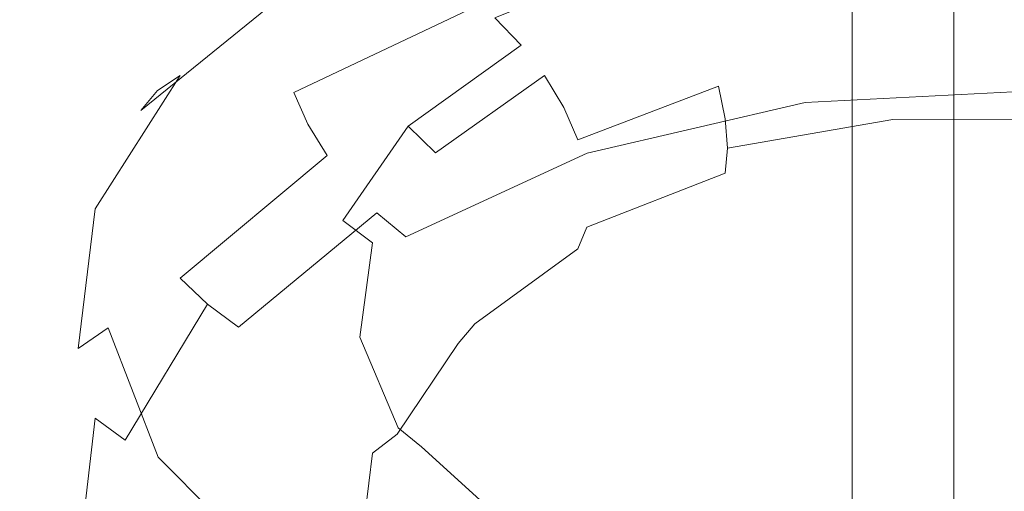
# Model space of a CAD drawing. Extents: x -33 to 97, y -285 to 32.
# Drawn here: x -16 to -2, y -215 to -208 of the extents above; entities that cross this region are included whole.
import ezdxf

# ---------------------------------------------------------------- set-up
doc = ezdxf.new("R2010")
doc.units = 0
doc.header["$MEASUREMENT"] = 0
for name, color, linetype in [('CHROM', 253, 'Continuous'), ('MATERIAL', 179, 'Continuous'), ('SPREZYNA', 250, 'Continuous')]:
    doc.layers.add(name, color=color, linetype=linetype)

msp = doc.modelspace()

# ---------------------------------------------------------------- linework, layer by layer
at = {"layer": 'CHROM', "lineweight": 0}
for points, invisible_edges in [([(-4.778, -250.853, 291.401), (-4.778, -8.784, 291.401), (-5.024, -8.784, 289.848), (-5.024, -250.853, 289.848)], 5), ([(-5.024, -250.853, 289.848), (-5.024, -8.784, 289.848), (-4.778, -8.784, 288.295), (-4.778, -250.853, 288.295)], 5), ([(-4.065, -250.853, 292.801), (-4.065, -8.784, 292.801), (-4.778, -8.784, 291.401), (-4.778, -250.853, 291.401)], 5), ([(-4.778, -250.853, 288.295), (-4.778, -8.784, 288.295), (-4.065, -8.784, 286.895), (-4.065, -250.853, 286.895)], 5), ([(-2.953, -250.853, 293.913), (-2.953, -8.784, 293.913), (-4.065, -8.784, 292.801), (-4.065, -250.853, 292.801)], 5), ([(-4.065, -250.853, 286.895), (-4.065, -8.784, 286.895), (-2.953, -8.784, 285.783), (-2.953, -250.853, 285.783)], 1), ([(-1.553, -250.853, 294.627), (-1.553, -8.784, 294.627), (-2.953, -8.784, 293.913), (-2.953, -250.853, 293.913)], 1), ([(-2.953, -250.853, 285.783), (-2.953, -8.784, 285.783), (-1.553, -8.784, 285.07), (-1.553, -250.853, 285.07)], 7)]:
    msp.add_3dface(points, dxfattribs=dict(at, invisible_edges=invisible_edges))
at = {"layer": 'MATERIAL', "lineweight": 0}
for points, invisible_edges in [([(-5.516, -197.35, 526.536), (-4.334, -196.834, 525.715), (-4.334, -208.214, 517.66), (-5.516, -208.819, 518.419)], 15), ([(-6.486, -197.979, 527.537), (-5.516, -197.35, 526.536), (-5.516, -208.819, 518.419), (-6.486, -209.556, 519.343)], 15), ([(-7.207, -198.697, 528.679), (-6.486, -197.979, 527.537), (-6.486, -209.556, 519.343), (-7.207, -210.397, 520.397)], 15), ([(-7.65, -199.475, 529.918), (-7.207, -198.697, 528.679), (-7.207, -210.397, 520.397), (-7.65, -211.309, 521.541)], 15), ([(-7.8, -200.285, 531.206), (-7.65, -199.475, 529.918), (-7.65, -211.309, 521.541), (-7.8, -212.258, 522.731)], 15), ([(-7.65, -201.094, 532.495), (-7.8, -200.285, 531.206), (-7.8, -212.258, 522.731), (-7.65, -213.207, 523.921)], 15), ([(-7.207, -201.873, 533.734), (-7.65, -201.094, 532.495), (-7.65, -213.207, 523.921), (-7.207, -214.119, 525.065)], 15), ([(-6.486, -202.59, 534.876), (-7.207, -201.873, 533.734), (-7.207, -214.119, 525.065), (-6.486, -214.96, 526.119)], 15), ([(-5.516, -203.219, 535.877), (-6.486, -202.59, 534.876), (-6.486, -214.96, 526.119), (-5.516, -215.697, 527.043)], 15), ([(-4.334, -203.735, 536.698), (-5.516, -203.219, 535.877), (-5.516, -215.697, 527.043), (-4.334, -216.302, 527.802)], 7), ([(-2.985, -204.119, 537.309), (-4.334, -203.735, 536.698), (-4.334, -216.302, 527.802), (-2.985, -216.751, 528.366)], 15), ([(-1.522, -204.355, 537.684), (-2.985, -204.119, 537.309), (-2.985, -216.751, 528.366), (-1.522, -217.028, 528.713)], 15), ([(-2.985, -207.765, 517.097), (-1.522, -207.488, 516.749), (-1.522, -217.797, 507.558), (-2.985, -218.112, 507.873)], 11), ([(-4.334, -208.214, 517.66), (-2.985, -207.765, 517.097), (-2.985, -218.112, 507.873), (-4.334, -218.621, 508.382)], 3), ([(-5.516, -208.819, 518.419), (-4.334, -208.214, 517.66), (-4.334, -218.621, 508.382), (-5.516, -219.307, 509.068)], 15), ([(-6.486, -209.556, 519.343), (-5.516, -208.819, 518.419), (-5.516, -219.307, 509.068), (-6.486, -220.143, 509.904)], 15), ([(-7.207, -210.397, 520.397), (-6.486, -209.556, 519.343), (-6.486, -220.143, 509.904), (-7.207, -221.097, 510.858)], 15), ([(-7.65, -211.309, 521.541), (-7.207, -210.397, 520.397), (-7.207, -221.097, 510.858), (-7.65, -222.131, 511.893)], 15), ([(-7.8, -212.258, 522.731), (-7.65, -211.309, 521.541), (-7.65, -222.131, 511.893), (-7.8, -223.207, 512.968)], 15), ([(-7.65, -213.207, 523.921), (-7.8, -212.258, 522.731), (-7.8, -223.207, 512.968), (-7.65, -224.283, 514.045)], 15), ([(-7.207, -214.119, 525.065), (-7.65, -213.207, 523.921), (-7.65, -224.283, 514.045), (-7.207, -225.318, 515.079)], 15), ([(-6.486, -214.96, 526.119), (-7.207, -214.119, 525.065), (-7.207, -225.318, 515.079), (-6.486, -226.272, 516.033)], 15)]:
    msp.add_3dface(points, dxfattribs=dict(at, invisible_edges=invisible_edges))
at = {"layer": 'SPREZYNA', "lineweight": 0}
for points, invisible_edges in [([(-12.094, -208.514, 514.01), (-12.054, -208.168, 514.356), (-9.197, -206.834, 511.959), (-9.227, -207.164, 511.612)], 11), ([(-8.958, -208.426, 510.982), (-9.106, -207.975, 511.114), (-5.705, -207.138, 509.352), (-5.612, -207.604, 509.244)], 15), ([(-12.054, -208.903, 513.713), (-12.094, -208.514, 514.01), (-9.227, -207.164, 511.612), (-9.197, -207.549, 511.327)], 11), ([(-9.199, -208.301, 517.348), (-8.837, -208.674, 517.424), (-6.743, -207.847, 515.547), (-7.019, -207.424, 515.408)], 7), ([(-13.787, -209.294, 517.976), (-13.481, -209.088, 518.338), (-11.481, -207.502, 515.552), (-11.741, -207.652, 515.141)], 15), ([(-13.481, -209.088, 518.338), (-13.109, -208.954, 518.678), (-11.164, -207.432, 515.954), (-11.481, -207.502, 515.552)], 15), ([(-13.109, -208.954, 518.678), (-12.684, -208.899, 518.985), (-10.802, -207.447, 516.333), (-11.164, -207.432, 515.954)], 15), ([(-12.684, -208.899, 518.985), (-12.222, -208.924, 519.246), (-10.409, -207.546, 516.675), (-10.802, -207.447, 516.333)], 15), ([(-12.222, -208.924, 519.246), (-11.743, -209.03, 519.452), (-10, -207.726, 516.965), (-10.409, -207.546, 516.675)], 15), ([(-11.935, -209.32, 513.475), (-12.054, -208.903, 513.713), (-9.197, -207.549, 511.327), (-9.106, -207.975, 511.114)], 3), ([(-14.014, -209.564, 517.606), (-13.787, -209.294, 517.976), (-11.741, -207.652, 515.141), (-11.935, -207.876, 514.738)], 7), ([(-8.759, -208.885, 510.934), (-8.958, -208.426, 510.982), (-5.612, -207.604, 509.244), (-5.488, -208.086, 509.228)], 15), ([(-11.743, -209.03, 519.452), (-11.263, -209.213, 519.593), (-9.592, -207.98, 517.192), (-10, -207.726, 516.965)], 15), ([(-14.154, -209.888, 517.242), (-14.014, -209.564, 517.606), (-11.935, -207.876, 514.738), (-12.054, -208.168, 514.356)], 11), ([(-8.837, -208.674, 517.424), (-8.52, -209.087, 517.419), (-6.501, -208.302, 515.596), (-6.743, -207.847, 515.547)], 15), ([(-6.501, -208.302, 515.596), (-6.302, -208.771, 515.554), (-3.949, -208.362, 514.197), (-4.074, -207.87, 514.208)], 15), ([(-5.337, -208.568, 509.305), (-5.488, -208.086, 509.228), (-1.872, -207.864, 508.169), (-1.821, -208.362, 508.264)], 15), ([(-4.074, -207.87, 514.208), (-3.949, -208.362, 514.197), (-1.348, -208.354, 513.315), (-1.391, -207.85, 513.312)], 15), ([(-11.741, -209.75, 513.306), (-11.935, -209.32, 513.475), (-9.106, -207.975, 511.114), (-8.958, -208.426, 510.982)], 15), ([(-11.263, -209.213, 519.593), (-10.802, -209.466, 519.665), (-9.199, -208.301, 517.348), (-9.592, -207.98, 517.192)], 15), ([(-8.517, -209.336, 510.973), (-8.759, -208.885, 510.934), (-5.488, -208.086, 509.228), (-5.337, -208.568, 509.305)], 15), ([(-14.201, -210.254, 516.898), (-14.154, -209.888, 517.242), (-12.054, -208.168, 514.356), (-12.094, -208.514, 514.01)], 15), ([(-10.802, -209.466, 519.665), (-10.377, -209.779, 519.665), (-8.837, -208.674, 517.424), (-9.199, -208.301, 517.348)], 11), ([(-8.52, -209.087, 517.419), (-8.26, -209.523, 517.331), (-6.302, -208.771, 515.554), (-6.501, -208.302, 515.596)], 15), ([(-6.302, -208.771, 515.554), (-6.155, -209.235, 515.42), (-3.857, -208.842, 514.087), (-3.949, -208.362, 514.197)], 15), ([(-5.164, -209.029, 509.472), (-5.337, -208.568, 509.305), (-1.821, -208.362, 508.264), (-1.762, -208.843, 508.452)], 15), ([(-3.949, -208.362, 514.197), (-3.857, -208.842, 514.087), (-1.317, -208.842, 513.217), (-1.348, -208.354, 513.315)], 15), ([(-11.481, -210.177, 513.212), (-11.741, -209.75, 513.306), (-8.958, -208.426, 510.982), (-8.759, -208.885, 510.934)], 15), ([(-14.154, -210.647, 516.585), (-14.201, -210.254, 516.898), (-12.094, -208.514, 514.01), (-12.054, -208.903, 513.713)], 15), ([(-8.241, -209.762, 511.099), (-8.517, -209.336, 510.973), (-5.337, -208.568, 509.305), (-5.164, -209.029, 509.472)], 15), ([(-10.377, -209.779, 519.665), (-10.004, -210.141, 519.59), (-8.52, -209.087, 517.419), (-8.837, -208.674, 517.424)], 7), ([(-11.164, -210.585, 513.197), (-11.481, -210.177, 513.212), (-8.759, -208.885, 510.934), (-8.517, -209.336, 510.973)], 15), ([(-8.26, -209.523, 517.331), (-8.066, -209.965, 517.163), (-6.155, -209.235, 515.42), (-6.302, -208.771, 515.554)], 15), ([(-6.155, -209.235, 515.42), (-6.064, -209.676, 515.202), (-3.8, -209.29, 513.884), (-3.857, -208.842, 514.087)], 15), ([(-4.976, -209.454, 509.725), (-5.164, -209.029, 509.472), (-1.762, -208.843, 508.452), (-1.698, -209.29, 508.726)], 7), ([(-3.857, -208.842, 514.087), (-3.8, -209.29, 513.884), (-1.297, -209.294, 513.02), (-1.317, -208.842, 513.217)], 15), ([(-14.635, -210.904, 521.448), (-14.23, -210.699, 521.718), (-13.109, -208.954, 518.678), (-13.481, -209.088, 518.338)], 7), ([(-14.23, -210.699, 521.718), (-13.769, -210.565, 521.942), (-12.684, -208.899, 518.985), (-13.109, -208.954, 518.678)], 15), ([(-14.014, -211.054, 516.316), (-14.154, -210.647, 516.585), (-12.054, -208.903, 513.713), (-11.935, -209.32, 513.475)], 15), ([(-13.769, -210.565, 521.942), (-13.268, -210.509, 522.112), (-12.222, -208.924, 519.246), (-12.684, -208.899, 518.985)], 15), ([(-13.268, -210.509, 522.112), (-12.748, -210.533, 522.221), (-11.743, -209.03, 519.452), (-12.222, -208.924, 519.246)], 15), ([(-12.748, -210.533, 522.221), (-12.227, -210.636, 522.265), (-11.263, -209.213, 519.593), (-11.743, -209.03, 519.452)], 15), ([(-7.942, -210.145, 511.307), (-8.241, -209.762, 511.099), (-5.164, -209.029, 509.472), (-4.976, -209.454, 509.725)], 7), ([(-14.967, -211.172, 521.141), (-14.635, -210.904, 521.448), (-13.481, -209.088, 518.338), (-13.787, -209.294, 517.976)], 11), ([(-10.004, -210.141, 519.59), (-9.698, -210.537, 519.445), (-8.26, -209.523, 517.331), (-8.52, -209.087, 517.419)], 3), ([(-15.213, -211.493, 520.81), (-14.967, -211.172, 521.141), (-13.787, -209.294, 517.976), (-14.014, -209.564, 517.606)], 11), ([(-12.227, -210.636, 522.265), (-11.726, -210.813, 522.243), (-10.802, -209.466, 519.665), (-11.263, -209.213, 519.593)], 15), ([(-8.066, -209.965, 517.163), (-7.947, -210.395, 516.922), (-6.064, -209.676, 515.202), (-6.155, -209.235, 515.42)], 3), ([(-6.064, -209.676, 515.202), (-6.033, -210.076, 514.906), (-3.781, -209.689, 513.594), (-3.8, -209.29, 513.884)], 15), ([(-4.781, -209.824, 510.053), (-4.976, -209.454, 509.725), (-1.698, -209.29, 508.726), (-1.631, -209.684, 509.077)], 11), ([(-3.8, -209.29, 513.884), (-3.781, -209.689, 513.594), (-1.291, -209.692, 512.733), (-1.297, -209.294, 513.02)], 15), ([(-13.787, -211.458, 516.101), (-14.014, -211.054, 516.316), (-11.935, -209.32, 513.475), (-11.741, -209.75, 513.306)], 11), ([(-10.802, -210.959, 513.261), (-11.164, -210.585, 513.197), (-8.517, -209.336, 510.973), (-8.241, -209.762, 511.099)], 15), ([(-15.365, -211.854, 520.466), (-15.213, -211.493, 520.81), (-14.014, -209.564, 517.606), (-14.154, -209.888, 517.242)], 15), ([(-11.726, -210.813, 522.243), (-11.265, -211.06, 522.154), (-10.377, -209.779, 519.665), (-10.802, -209.466, 519.665)], 15), ([(-9.698, -210.537, 519.445), (-9.471, -210.951, 519.233), (-8.066, -209.965, 517.163), (-8.26, -209.523, 517.331)], 11), ([(-7.63, -210.471, 511.59), (-7.942, -210.145, 511.307), (-4.976, -209.454, 509.725), (-4.781, -209.824, 510.053)], 15), ([(-7.947, -210.395, 516.922), (-7.907, -210.795, 516.617), (-6.033, -210.076, 514.906), (-6.064, -209.676, 515.202)], 11), ([(-6.033, -210.076, 514.906), (-6.064, -210.418, 514.546), (-3.8, -210.021, 513.231), (-3.781, -209.689, 513.594)], 7), ([(-4.586, -210.126, 510.446), (-4.781, -209.824, 510.053), (-1.631, -209.684, 509.077), (-1.565, -210.01, 509.493)], 15), ([(-3.781, -209.689, 513.594), (-3.8, -210.021, 513.231), (-1.297, -210.019, 512.368), (-1.291, -209.692, 512.733)], 7), ([(-13.481, -211.846, 515.949), (-13.787, -211.458, 516.101), (-11.741, -209.75, 513.306), (-11.481, -210.177, 513.212)], 3), ([(-11.265, -211.06, 522.154), (-10.86, -211.364, 522.001), (-10.004, -210.141, 519.59), (-10.377, -209.779, 519.665)], 3), ([(-10.409, -211.285, 513.405), (-10.802, -210.959, 513.261), (-8.241, -209.762, 511.099), (-7.942, -210.145, 511.307)], 7), ([(-7.319, -210.726, 511.938), (-7.63, -210.471, 511.59), (-4.781, -209.824, 510.053), (-4.586, -210.126, 510.446)], 15), ([(-15.417, -212.241, 520.123), (-15.365, -211.854, 520.466), (-14.154, -209.888, 517.242), (-14.201, -210.254, 516.898)], 15), ([(-9.471, -210.951, 519.233), (-9.331, -211.367, 518.963), (-7.947, -210.395, 516.922), (-8.066, -209.965, 517.163)], 15), ([(-7.907, -210.795, 516.617), (-7.947, -211.151, 516.26), (-6.064, -210.418, 514.546), (-6.033, -210.076, 514.906)], 11), ([(-6.064, -210.418, 514.546), (-6.155, -210.69, 514.136), (-3.857, -210.275, 512.809), (-3.8, -210.021, 513.231)], 15), ([(-4.398, -210.345, 510.889), (-4.586, -210.126, 510.446), (-1.565, -210.01, 509.493), (-1.501, -210.254, 509.957)], 15), ([(-3.8, -210.021, 513.231), (-3.857, -210.275, 512.809), (-1.317, -210.261, 511.939), (-1.297, -210.019, 512.368)], 15), ([(-13.109, -212.202, 515.866), (-13.481, -211.846, 515.949), (-11.481, -210.177, 513.212), (-11.164, -210.585, 513.197)], 15), ([(-10.86, -211.364, 522.001), (-10.528, -211.716, 521.79), (-9.698, -210.537, 519.445), (-10.004, -210.141, 519.59)], 15), ([(-10, -211.548, 513.621), (-10.409, -211.285, 513.405), (-7.942, -210.145, 511.307), (-7.63, -210.471, 511.59)], 15), ([(-7.019, -210.9, 512.338), (-7.319, -210.726, 511.938), (-4.586, -210.126, 510.446), (-4.398, -210.345, 510.889)], 15), ([(-15.365, -212.639, 519.793), (-15.417, -212.241, 520.123), (-14.201, -210.254, 516.898), (-14.154, -210.647, 516.585)], 15), ([(-6.743, -210.986, 512.775), (-7.019, -210.9, 512.338), (-4.398, -210.345, 510.889), (-4.225, -210.473, 511.366)], 15), ([(-6.155, -210.69, 514.136), (-6.302, -210.879, 513.692), (-3.949, -210.438, 512.345), (-3.857, -210.275, 512.809)], 15), ([(-4.225, -210.473, 511.366), (-4.398, -210.345, 510.889), (-1.501, -210.254, 509.957), (-1.442, -210.406, 510.453)], 15), ([(-3.857, -210.275, 512.809), (-3.949, -210.438, 512.345), (-1.348, -210.41, 511.464), (-1.317, -210.261, 511.939)], 15), ([(-9.592, -211.74, 513.904), (-10, -211.548, 513.621), (-7.63, -210.471, 511.59), (-7.319, -210.726, 511.938)], 15), ([(-9.331, -211.367, 518.963), (-9.284, -211.769, 518.646), (-7.907, -210.795, 516.617), (-7.947, -210.395, 516.922)], 15), ([(-7.947, -211.151, 516.26), (-8.066, -211.447, 515.866), (-6.155, -210.69, 514.136), (-6.064, -210.418, 514.546)], 7), ([(-6.501, -210.979, 513.232), (-6.743, -210.986, 512.775), (-4.225, -210.473, 511.366), (-4.074, -210.505, 511.857)], 15), ([(-6.302, -210.879, 513.692), (-6.501, -210.979, 513.232), (-4.074, -210.505, 511.857), (-3.949, -210.438, 512.345)], 15), ([(-4.074, -210.505, 511.857), (-4.225, -210.473, 511.366), (-1.442, -210.406, 510.453), (-1.391, -210.459, 510.962)], 15), ([(-3.949, -210.438, 512.345), (-4.074, -210.505, 511.857), (-1.391, -210.459, 510.962), (-1.348, -210.41, 511.464)], 15), ([(-14.458, -212.523, 524.908), (-13.99, -212.309, 525.045), (-13.769, -210.565, 521.942), (-14.23, -210.699, 521.718)], 15), ([(-13.99, -212.309, 525.045), (-13.481, -212.169, 525.119), (-13.268, -210.509, 522.112), (-13.769, -210.565, 521.942)], 15), ([(-13.481, -212.169, 525.119), (-12.952, -212.107, 525.126), (-12.748, -210.533, 522.221), (-13.268, -210.509, 522.112)], 15), ([(-12.684, -212.514, 515.854), (-13.109, -212.202, 515.866), (-11.164, -210.585, 513.197), (-10.802, -210.959, 513.261)], 7), ([(-12.952, -212.107, 525.126), (-12.423, -212.127, 525.067), (-12.227, -210.636, 522.265), (-12.748, -210.533, 522.221)], 15), ([(-12.423, -212.127, 525.067), (-11.914, -212.227, 524.944), (-11.726, -210.813, 522.243), (-12.227, -210.636, 522.265)], 15), ([(-10.528, -211.716, 521.79), (-10.282, -212.1, 521.529), (-9.471, -210.951, 519.233), (-9.698, -210.537, 519.445)], 15), ([(-15.213, -213.034, 519.488), (-15.365, -212.639, 519.793), (-14.154, -210.647, 516.585), (-14.014, -211.054, 516.316)], 15), ([(-14.869, -212.803, 524.712), (-14.458, -212.523, 524.908), (-14.23, -210.699, 521.718), (-14.635, -210.904, 521.448)], 7), ([(-9.199, -211.852, 514.242), (-9.592, -211.74, 513.904), (-7.319, -210.726, 511.938), (-7.019, -210.9, 512.338)], 15), ([(-8.066, -211.447, 515.866), (-8.26, -211.672, 515.451), (-6.302, -210.879, 513.692), (-6.155, -210.69, 514.136)], 15), ([(-15.207, -213.135, 524.465), (-14.869, -212.803, 524.712), (-14.635, -210.904, 521.448), (-14.967, -211.172, 521.141)], 15), ([(-11.914, -212.227, 524.944), (-11.445, -212.403, 524.762), (-11.265, -211.06, 522.154), (-11.726, -210.813, 522.243)], 15), ([(-9.284, -211.769, 518.646), (-9.331, -212.141, 518.294), (-7.947, -211.151, 516.26), (-7.907, -210.795, 516.617)], 15), ([(-8.837, -211.878, 514.622), (-9.199, -211.852, 514.242), (-7.019, -210.9, 512.338), (-6.743, -210.986, 512.775)], 15), ([(-8.26, -211.672, 515.451), (-8.52, -211.818, 515.031), (-6.501, -210.979, 513.232), (-6.302, -210.879, 513.692)], 15), ([(-12.222, -212.768, 515.917), (-12.684, -212.514, 515.854), (-10.802, -210.959, 513.261), (-10.409, -211.285, 513.405)], 11), ([(-10.282, -212.1, 521.529), (-10.13, -212.501, 521.227), (-9.331, -211.367, 518.963), (-9.471, -210.951, 519.233)], 15), ([(-8.52, -211.818, 515.031), (-8.837, -211.878, 514.622), (-6.743, -210.986, 512.775), (-6.501, -210.979, 513.232)], 15), ([(-15.457, -213.509, 524.174), (-15.207, -213.135, 524.465), (-14.967, -211.172, 521.141), (-15.213, -211.493, 520.81)], 15), ([(-14.967, -213.41, 519.222), (-15.213, -213.034, 519.488), (-14.014, -211.054, 516.316), (-13.787, -211.458, 516.101)], 15), ([(-11.445, -212.403, 524.762), (-11.034, -212.649, 524.526), (-10.86, -211.364, 522.001), (-11.265, -211.06, 522.154)], 11), ([(-9.331, -212.141, 518.294), (-9.471, -212.467, 517.92), (-8.066, -211.447, 515.866), (-7.947, -211.151, 516.26)], 11), ([(-11.743, -212.957, 516.051), (-12.222, -212.768, 515.917), (-10.409, -211.285, 513.405), (-10, -211.548, 513.621)], 15), ([(-11.034, -212.649, 524.526), (-10.697, -212.954, 524.247), (-10.528, -211.716, 521.79), (-10.86, -211.364, 522.001)], 7), ([(-10.13, -212.501, 521.227), (-10.078, -212.904, 520.896), (-9.284, -211.769, 518.646), (-9.331, -211.367, 518.963)], 15), ([(-15.611, -213.908, 523.852), (-15.457, -213.509, 524.174), (-15.213, -211.493, 520.81), (-15.365, -211.854, 520.466)], 15), ([(-14.635, -213.754, 519.003), (-14.967, -213.41, 519.222), (-13.787, -211.458, 516.101), (-13.481, -211.846, 515.949)], 15), ([(-11.263, -213.071, 516.252), (-11.743, -212.957, 516.051), (-10, -211.548, 513.621), (-9.592, -211.74, 513.904)], 15), ([(-9.471, -212.467, 517.92), (-9.698, -212.735, 517.54), (-8.26, -211.672, 515.451), (-8.066, -211.447, 515.866)], 7), ([(-9.698, -212.735, 517.54), (-10.004, -212.936, 517.169), (-8.52, -211.818, 515.031), (-8.26, -211.672, 515.451)], 15), ([(-14.23, -214.052, 518.842), (-14.635, -213.754, 519.003), (-13.481, -211.846, 515.949), (-13.109, -212.202, 515.866)], 3), ([(-10.802, -213.106, 516.512), (-11.263, -213.071, 516.252), (-9.592, -211.74, 513.904), (-9.199, -211.852, 514.242)], 15), ([(-10.697, -212.954, 524.247), (-10.446, -213.307, 523.933), (-10.282, -212.1, 521.529), (-10.528, -211.716, 521.79)], 15), ([(-10.004, -212.936, 517.169), (-10.377, -213.061, 516.822), (-8.837, -211.878, 514.622), (-8.52, -211.818, 515.031)], 15), ([(-10.078, -212.904, 520.896), (-10.13, -213.293, 520.548), (-9.331, -212.141, 518.294), (-9.284, -211.769, 518.646)], 15), ([(-15.664, -214.318, 523.51), (-15.611, -213.908, 523.852), (-15.365, -211.854, 520.466), (-15.417, -212.241, 520.123)], 15), ([(-10.377, -213.061, 516.822), (-10.802, -213.106, 516.512), (-9.199, -211.852, 514.242), (-8.837, -211.878, 514.622)], 15), ([(-12.847, -213.767, 528.102), (-12.343, -213.622, 528.009), (-12.952, -212.107, 525.126), (-13.481, -212.169, 525.119)], 15), ([(-12.343, -213.622, 528.009), (-11.838, -213.561, 527.847), (-12.423, -212.127, 525.067), (-12.952, -212.107, 525.126)], 15), ([(-10.446, -213.307, 523.933), (-10.292, -213.692, 523.596), (-10.13, -212.501, 521.227), (-10.282, -212.1, 521.529)], 15), ([(-15.611, -214.721, 523.162), (-15.664, -214.318, 523.51), (-15.417, -212.241, 520.123), (-15.365, -212.639, 519.793)], 15), ([(-13.769, -214.294, 518.744), (-14.23, -214.052, 518.842), (-13.109, -212.202, 515.866), (-12.684, -212.514, 515.854)], 11), ([(-13.331, -213.99, 528.125), (-12.847, -213.767, 528.102), (-13.481, -212.169, 525.119), (-13.99, -212.309, 525.045)], 15), ([(-11.838, -213.561, 527.847), (-11.354, -213.586, 527.625), (-11.914, -212.227, 524.944), (-12.423, -212.127, 525.067)], 15), ([(-11.354, -213.586, 527.625), (-10.907, -213.695, 527.35), (-11.445, -212.403, 524.762), (-11.914, -212.227, 524.944)], 15), ([(-10.13, -213.293, 520.548), (-10.282, -213.652, 520.197), (-9.471, -212.467, 517.92), (-9.331, -212.141, 518.294)], 15), ([(-13.778, -214.283, 528.074), (-13.331, -213.99, 528.125), (-13.99, -212.309, 525.045), (-14.458, -212.523, 524.908)], 7), ([(-13.268, -214.471, 518.715), (-13.769, -214.294, 518.744), (-12.684, -212.514, 515.854), (-12.222, -212.768, 515.917)], 15), ([(-10.907, -213.695, 527.35), (-10.515, -213.883, 527.033), (-11.034, -212.649, 524.526), (-11.445, -212.403, 524.762)], 15), ([(-10.282, -213.652, 520.197), (-10.528, -213.969, 519.858), (-9.698, -212.735, 517.54), (-9.471, -212.467, 517.92)], 11), ([(-10.292, -213.692, 523.596), (-10.24, -214.097, 523.25), (-10.078, -212.904, 520.896), (-10.13, -212.501, 521.227)], 15), ([(-15.457, -215.104, 522.82), (-15.611, -214.721, 523.162), (-15.365, -212.639, 519.793), (-15.213, -213.034, 519.488)], 15), ([(-14.17, -214.634, 527.953), (-13.778, -214.283, 528.074), (-14.458, -212.523, 524.908), (-14.869, -212.803, 524.712)], 11), ([(-10.515, -213.883, 527.033), (-10.194, -214.144, 526.685), (-10.697, -212.954, 524.247), (-11.034, -212.649, 524.526)], 7), ([(-12.748, -214.575, 518.755), (-13.268, -214.471, 518.715), (-12.222, -212.768, 515.917), (-11.743, -212.957, 516.051)], 15), ([(-10.528, -213.969, 519.858), (-10.86, -214.231, 519.543), (-10.004, -212.936, 517.169), (-9.698, -212.735, 517.54)], 7), ([(-14.491, -215.03, 527.763), (-14.17, -214.634, 527.953), (-14.869, -212.803, 524.712), (-15.207, -213.135, 524.465)], 15), ([(-10.24, -214.097, 523.25), (-10.292, -214.504, 522.907), (-10.13, -213.293, 520.548), (-10.078, -212.904, 520.896)], 15), ([(-15.207, -215.451, 522.498), (-15.457, -215.104, 522.82), (-15.213, -213.034, 519.488), (-14.967, -213.41, 519.222)], 15), ([(-12.227, -214.603, 518.863), (-12.748, -214.575, 518.755), (-11.743, -212.957, 516.051), (-11.263, -213.071, 516.252)], 15), ([(-10.86, -214.231, 519.543), (-11.265, -214.428, 519.265), (-10.377, -213.061, 516.822), (-10.004, -212.936, 517.169)], 15), ([(-10.194, -214.144, 526.685), (-9.955, -214.466, 526.319), (-10.446, -213.307, 523.933), (-10.697, -212.954, 524.247)], 15), ([(-14.73, -215.455, 527.514), (-14.491, -215.03, 527.763), (-15.207, -213.135, 524.465), (-15.457, -213.509, 524.174)], 15), ([(-11.726, -214.554, 519.035), (-12.227, -214.603, 518.863), (-11.263, -213.071, 516.252), (-10.802, -213.106, 516.512)], 15), ([(-11.265, -214.428, 519.265), (-11.726, -214.554, 519.035), (-10.802, -213.106, 516.512), (-10.377, -213.061, 516.822)], 15), ([(-10.292, -214.504, 522.907), (-10.446, -214.898, 522.581), (-10.282, -213.652, 520.197), (-10.13, -213.293, 520.548)], 15), ([(-9.955, -214.466, 526.319), (-9.808, -214.837, 525.948), (-10.292, -213.692, 523.596), (-10.446, -213.307, 523.933)], 15), ([(-14.869, -215.749, 522.21), (-15.207, -215.451, 522.498), (-14.967, -213.41, 519.222), (-14.635, -213.754, 519.003)], 7), ([(-14.877, -215.892, 527.213), (-14.73, -215.455, 527.514), (-15.457, -213.509, 524.174), (-15.611, -213.908, 523.852)], 15), ([(-10.958, -214.954, 530.712), (-10.511, -214.82, 530.455), (-11.838, -213.561, 527.847), (-12.343, -213.622, 528.009)], 15), ([(-10.511, -214.82, 530.455), (-10.08, -214.776, 530.141), (-11.354, -213.586, 527.625), (-11.838, -213.561, 527.847)], 15), ([(-10.08, -214.776, 530.141), (-9.684, -214.824, 529.78), (-10.907, -213.695, 527.35), (-11.354, -213.586, 527.625)], 15), ([(-11.406, -215.174, 530.899), (-10.958, -214.954, 530.712), (-12.343, -213.622, 528.009), (-12.847, -213.767, 528.102)], 15), ([(-9.684, -214.824, 529.78), (-9.336, -214.961, 529.386), (-10.515, -213.883, 527.033), (-10.907, -213.695, 527.35)], 15), ([(-10.446, -214.898, 522.581), (-10.697, -215.265, 522.284), (-10.528, -213.969, 519.858), (-10.282, -213.652, 520.197)], 15), ([(-9.808, -214.837, 525.948), (-9.758, -215.242, 525.588), (-10.24, -214.097, 523.25), (-10.292, -213.692, 523.596)], 15), ([(-14.458, -215.988, 521.966), (-14.869, -215.749, 522.21), (-14.635, -213.754, 519.003), (-14.23, -214.052, 518.842)], 11), ([(-11.836, -215.473, 531.011), (-11.406, -215.174, 530.899), (-12.847, -213.767, 528.102), (-13.331, -213.99, 528.125)], 15), ([(-14.927, -216.324, 526.873), (-14.877, -215.892, 527.213), (-15.611, -213.908, 523.852), (-15.664, -214.318, 523.51)], 15), ([(-12.233, -215.837, 531.041), (-11.836, -215.473, 531.011), (-13.331, -213.99, 528.125), (-13.778, -214.283, 528.074)], 7), ([(-10.697, -215.265, 522.284), (-11.034, -215.59, 522.028), (-10.86, -214.231, 519.543), (-10.528, -213.969, 519.858)], 11), ([(-9.336, -214.961, 529.386), (-9.051, -215.18, 528.975), (-10.194, -214.144, 526.685), (-10.515, -213.883, 527.033)], 11), ([(-13.99, -216.158, 521.777), (-14.458, -215.988, 521.966), (-14.23, -214.052, 518.842), (-13.769, -214.294, 518.744)], 15), ([(-9.758, -215.242, 525.588), (-9.808, -215.667, 525.25), (-10.292, -214.504, 522.907), (-10.24, -214.097, 523.25)], 15), ([(-11.034, -215.59, 522.028), (-11.445, -215.862, 521.824), (-11.265, -214.428, 519.265), (-10.86, -214.231, 519.543)], 7), ([(-9.051, -215.18, 528.975), (-8.839, -215.475, 528.561), (-9.955, -214.466, 526.319), (-10.194, -214.144, 526.685)], 7), ([(-14.877, -216.733, 526.506), (-14.927, -216.324, 526.873), (-15.664, -214.318, 523.51), (-15.611, -214.721, 523.162)], 15), ([(-12.58, -216.255, 530.988), (-12.233, -215.837, 531.041), (-13.778, -214.283, 528.074), (-14.17, -214.634, 527.953)], 15), ([(-13.481, -216.253, 521.65), (-13.99, -216.158, 521.777), (-13.769, -214.294, 518.744), (-13.268, -214.471, 518.715)], 15), ([(-12.952, -216.27, 521.59), (-13.481, -216.253, 521.65), (-13.268, -214.471, 518.715), (-12.748, -214.575, 518.755)], 15), ([(-11.445, -215.862, 521.824), (-11.914, -216.071, 521.679), (-11.726, -214.554, 519.035), (-11.265, -214.428, 519.265)], 15), ([(-9.808, -215.667, 525.25), (-9.955, -216.096, 524.948), (-10.446, -214.898, 522.581), (-10.292, -214.504, 522.907)], 15), ([(-8.839, -215.475, 528.561), (-8.708, -215.833, 528.16), (-9.808, -214.837, 525.948), (-9.955, -214.466, 526.319)], 15), ([(-12.866, -216.708, 530.853), (-12.58, -216.255, 530.988), (-14.17, -214.634, 527.953), (-14.491, -215.03, 527.763)], 15), ([(-12.423, -216.209, 521.6), (-12.952, -216.27, 521.59), (-12.748, -214.575, 518.755), (-12.227, -214.603, 518.863)], 15), ([(-11.914, -216.071, 521.679), (-12.423, -216.209, 521.6), (-12.227, -214.603, 518.863), (-11.726, -214.554, 519.035)], 15), ([(-14.73, -217.104, 526.127), (-14.877, -216.733, 526.506), (-15.611, -214.721, 523.162), (-15.457, -215.104, 522.82)], 15)]:
    msp.add_3dface(points, dxfattribs=dict(at, invisible_edges=invisible_edges))

doc.saveas('drawing.dxf')
